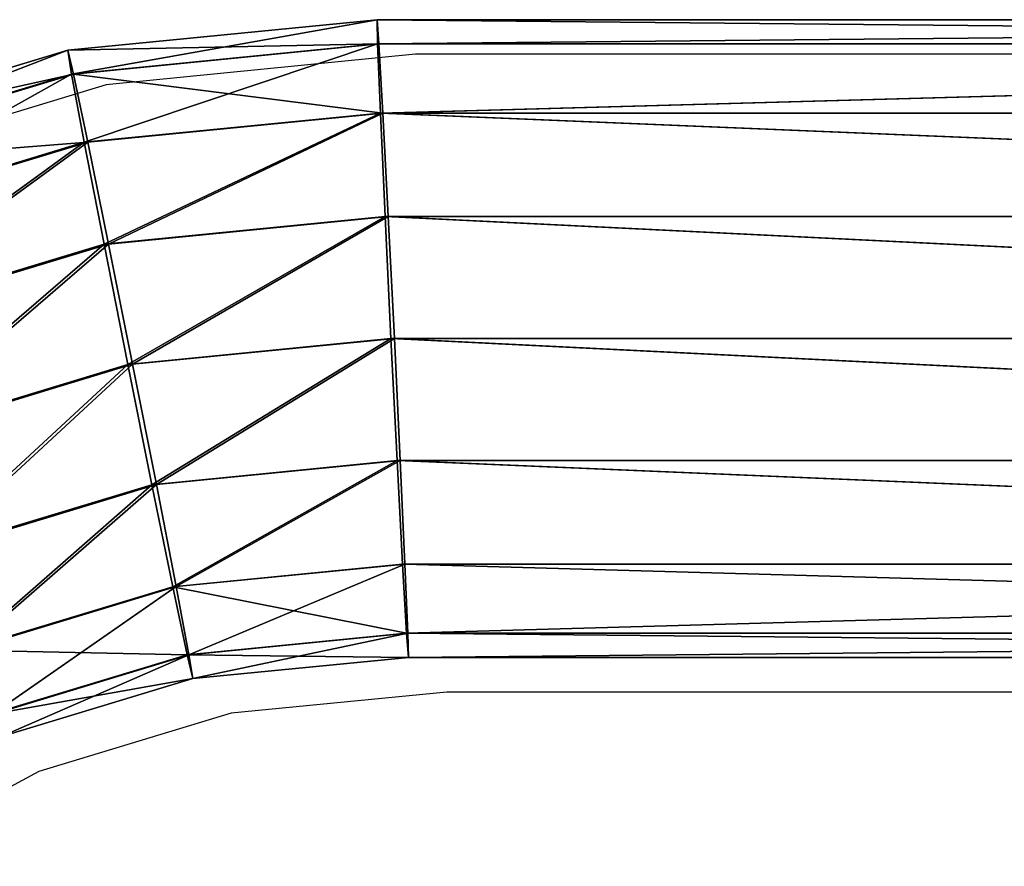
# Model space of a CAD drawing. Units: centimetres. Extents: x -276 to 277, y -179 to 178.
# Drawn here: x -23 to -18, y 24 to 29 of the extents above; entities that cross this region are included whole.
import ezdxf

# ---------------------------------------------------------------- set-up
doc = ezdxf.new("R2010")
doc.units = ezdxf.units.CM
doc.header["$LTSCALE"] = 2.54
doc.layers.get('0').update_dxf_attribs({"true_color": 0xff5454})
doc.layers.add('VP-EQ', color=7, linetype='Continuous', true_color=0x8a3492)

# ---------------------------------------------------------------- blocks, each defined once
blk = doc.blocks.new('Grupuj_60')
at = {"color": 0}
for p, q in [((23.1943, 3.4822, 1.7055), (24.2105, 3.7905, 1.7009)), ((23.1943, 3.4822, 1.7055), (24.2105, 3.7905, 1.7009)), ((23.2164, 3.3556, 1.0606), (24.2571, 3.6713, 1.0559)), ((23.2164, 3.3556, 1.0606), (24.2571, 3.6713, 1.0559)), ((23.2225, 3.356, 2.3502), (24.2626, 3.6715, 2.3455)), ((23.2225, 3.356, 2.3502), (24.2626, 3.6715, 2.3455)), ((22.0547, 3.37, 1.7111), (23.1943, 3.4822, 1.7055)), ((22.0547, 3.37, 1.7111), (23.1943, 3.4822, 1.7055)), ((23.1943, 3.4822, 1.7055), (23.2164, 3.3556, 1.0606)), ((23.2225, 3.356, 2.3502), (23.1943, 3.4822, 1.7055)), ((23.1943, 3.4822, 1.7055), (23.2164, 3.3556, 1.0606)), ((23.2225, 3.356, 2.3502), (23.1943, 3.4822, 1.7055)), ((9.1596, 3.37, 1.7111), (22.0547, 3.37, 1.7111)), ((9.1596, 3.37, 1.7111), (22.0547, 3.37, 1.7111)), ((22.0626, 3.2418, 2.3559), (22.0547, 3.37, 1.7111)), ((22.0547, 3.37, 1.7111), (22.0594, 3.2417, 1.0663)), ((22.0547, 3.37, 1.7111), (22.0594, 3.2417, 1.0663)), ((22.0626, 3.2418, 2.3559), (22.0547, 3.37, 1.7111)), ((22.0594, 3.2417, 1.0663), (23.2164, 3.3556, 1.0606)), ((22.0594, 3.2417, 1.0663), (23.2164, 3.3556, 1.0606)), ((22.0626, 3.2418, 2.3559), (23.2225, 3.356, 2.3502)), ((22.0626, 3.2418, 2.3559), (23.2225, 3.356, 2.3502)), ((23.2164, 3.3556, 1.0606), (23.2855, 2.9955, 0.5137)), ((23.2164, 3.3556, 1.0606), (23.2855, 2.9955, 0.5137)), ((23.2966, 2.9962, 2.8966), (23.2225, 3.356, 2.3502)), ((23.2966, 2.9962, 2.8966), (23.2225, 3.356, 2.3502)), ((23.2855, 2.9955, 0.5137), (24.3952, 3.3321, 0.5087)), ((23.2855, 2.9955, 0.5137), (24.3952, 3.3321, 0.5087)), ((24.4055, 3.3325, 2.8916), (23.2966, 2.9962, 2.8966)), ((24.4055, 3.3325, 2.8916), (23.2966, 2.9962, 2.8966)), ((9.1529, 3.2417, 1.0663), (22.0594, 3.2417, 1.0663)), ((9.1529, 3.2417, 1.0663), (22.0594, 3.2417, 1.0663)), ((9.1537, 3.2418, 2.3559), (22.0626, 3.2418, 2.3559)), ((9.1537, 3.2418, 2.3559), (22.0626, 3.2418, 2.3559)), ((22.0594, 3.2417, 1.0663), (22.076, 2.8764, 0.5196)), ((22.0594, 3.2417, 1.0663), (22.076, 2.8764, 0.5196)), ((22.0818, 2.8765, 2.9026), (22.0626, 3.2418, 2.3559)), ((22.0818, 2.8765, 2.9026), (22.0626, 3.2418, 2.3559)), ((22.076, 2.8764, 0.5196), (23.2855, 2.9955, 0.5137)), ((22.076, 2.8764, 0.5196), (23.2855, 2.9955, 0.5137)), ((23.2966, 2.9962, 2.8966), (22.0818, 2.8765, 2.9026)), ((23.2966, 2.9962, 2.8966), (22.0818, 2.8765, 2.9026)), ((23.2855, 2.9955, 0.5137), (23.3909, 2.4567, 0.1481)), ((23.2855, 2.9955, 0.5137), (23.3909, 2.4567, 0.1481)), ((23.4055, 2.4575, 3.2615), (23.2966, 2.9962, 2.8966)), ((23.4055, 2.4575, 3.2615), (23.2966, 2.9962, 2.8966)), ((9.1347, 2.8764, 0.5196), (22.076, 2.8764, 0.5196)), ((9.1347, 2.8764, 0.5196), (22.076, 2.8764, 0.5196)), ((22.0818, 2.8765, 2.9026), (9.1361, 2.8765, 2.9026)), ((22.0818, 2.8765, 2.9026), (9.1361, 2.8765, 2.9026)), ((22.076, 2.8764, 0.5196), (22.102, 2.3297, 0.1544)), ((22.076, 2.8764, 0.5196), (22.102, 2.3297, 0.1544)), ((22.1096, 2.3299, 3.2679), (22.0818, 2.8765, 2.9026)), ((22.1096, 2.3299, 3.2679), (22.0818, 2.8765, 2.9026)), ((23.3909, 2.4567, 0.1481), (24.6038, 2.8246, 0.1426)), ((23.3909, 2.4567, 0.1481), (24.6038, 2.8246, 0.1426)), ((23.4055, 2.4575, 3.2615), (24.6172, 2.8251, 3.256)), ((23.4055, 2.4575, 3.2615), (24.6172, 2.8251, 3.256)), ((22.102, 2.3297, 0.1544), (23.3909, 2.4567, 0.1481)), ((22.102, 2.3297, 0.1544), (23.3909, 2.4567, 0.1481)), ((22.1096, 2.3299, 3.2679), (23.4055, 2.4575, 3.2615)), ((22.1096, 2.3299, 3.2679), (23.4055, 2.4575, 3.2615)), ((23.3909, 2.4567, 0.1481), (23.5167, 1.8211, 0.0194)), ((23.3909, 2.4567, 0.1481), (23.5167, 1.8211, 0.0194)), ((23.5325, 1.8221, 3.3894), (23.4055, 2.4575, 3.2615)), ((23.5325, 1.8221, 3.3894), (23.4055, 2.4575, 3.2615)), ((9.1076, 2.3297, 0.1544), (22.102, 2.3297, 0.1544)), ((9.1076, 2.3297, 0.1544), (22.102, 2.3297, 0.1544)), ((9.1095, 2.3299, 3.2679), (22.1096, 2.3299, 3.2679)), ((9.1095, 2.3299, 3.2679), (22.1096, 2.3299, 3.2679)), ((22.102, 2.3297, 0.1544), (22.1334, 1.6849, 0.0262)), ((22.102, 2.3297, 0.1544), (22.1334, 1.6849, 0.0262)), ((22.1416, 1.6851, 3.3962), (22.1096, 2.3299, 3.2679)), ((22.1416, 1.6851, 3.3962), (22.1096, 2.3299, 3.2679)), ((23.5167, 1.8211, 0.0194), (24.8512, 2.2259, 0.0133)), ((23.5167, 1.8211, 0.0194), (24.8512, 2.2259, 0.0133)), ((23.5325, 1.8221, 3.3894), (24.8657, 2.2265, 3.3833)), ((23.5325, 1.8221, 3.3894), (24.8657, 2.2265, 3.3833)), ((22.1416, 1.6851, 3.3962), (23.5325, 1.8221, 3.3894)), ((22.1416, 1.6851, 3.3962), (23.5325, 1.8221, 3.3894)), ((23.6583, 1.1866, 3.2607), (23.5325, 1.8221, 3.3894)), ((23.6583, 1.1866, 3.2607), (23.5325, 1.8221, 3.3894)), ((22.1334, 1.6849, 0.0262), (23.5167, 1.8211, 0.0194)), ((22.1334, 1.6849, 0.0262), (23.5167, 1.8211, 0.0194)), ((23.5167, 1.8211, 0.0194), (23.6437, 1.1857, 0.1473)), ((23.5167, 1.8211, 0.0194), (23.6437, 1.1857, 0.1473)), ((9.0758, 1.6849, 0.0262), (22.1334, 1.6849, 0.0262)), ((9.0758, 1.6849, 0.0262), (22.1334, 1.6849, 0.0262)), ((9.0779, 1.6851, 3.3962), (22.1416, 1.6851, 3.3962)), ((9.0779, 1.6851, 3.3962), (22.1416, 1.6851, 3.3962)), ((22.1334, 1.6849, 0.0262), (22.1653, 1.0401, 0.1545)), ((22.1334, 1.6849, 0.0262), (22.1653, 1.0401, 0.1545)), ((22.1729, 1.0403, 3.268), (22.1416, 1.6851, 3.3962)), ((22.1729, 1.0403, 3.268), (22.1416, 1.6851, 3.3962)), ((23.6437, 1.1857, 0.1473), (25.0997, 1.6273, 0.1406)), ((23.6437, 1.1857, 0.1473), (25.0997, 1.6273, 0.1406)), ((23.6583, 1.1866, 3.2607), (25.1131, 1.6279, 3.2541)), ((23.6583, 1.1866, 3.2607), (25.1131, 1.6279, 3.2541)), ((22.1653, 1.0401, 0.1545), (23.6437, 1.1857, 0.1473)), ((22.1653, 1.0401, 0.1545), (23.6437, 1.1857, 0.1473)), ((22.1729, 1.0403, 3.268), (23.6583, 1.1866, 3.2607)), ((22.1729, 1.0403, 3.268), (23.6583, 1.1866, 3.2607)), ((23.6437, 1.1857, 0.1473), (23.7526, 0.647, 0.5122)), ((23.6437, 1.1857, 0.1473), (23.7526, 0.647, 0.5122)), ((23.7637, 0.6477, 2.8951), (23.6583, 1.1866, 3.2607)), ((23.7637, 0.6477, 2.8951), (23.6583, 1.1866, 3.2607)), ((23.7526, 0.647, 0.5122), (25.3115, 1.1199, 0.505)), ((23.7526, 0.647, 0.5122), (25.3115, 1.1199, 0.505)), ((23.7637, 0.6477, 2.8951), (25.3218, 1.1203, 2.888)), ((23.7637, 0.6477, 2.8951), (25.3218, 1.1203, 2.888)), ((9.0442, 1.0401, 0.1545), (22.1653, 1.0401, 0.1545)), ((9.0442, 1.0401, 0.1545), (22.1653, 1.0401, 0.1545)), ((9.0461, 1.0403, 3.268), (22.1729, 1.0403, 3.268)), ((9.0461, 1.0403, 3.268), (22.1729, 1.0403, 3.268)), ((22.1653, 1.0401, 0.1545), (22.1931, 0.4935, 0.5198)), ((22.1653, 1.0401, 0.1545), (22.1931, 0.4935, 0.5198)), ((22.1989, 0.4936, 2.9027), (22.1729, 1.0403, 3.268)), ((22.1989, 0.4936, 2.9027), (22.1729, 1.0403, 3.268)), ((23.8268, 0.2872, 1.0586), (25.4543, 0.7809, 1.0511)), ((23.8268, 0.2872, 1.0586), (25.4543, 0.7809, 1.0511)), ((23.8328, 0.2876, 2.3482), (25.4599, 0.7811, 2.3408)), ((23.8328, 0.2876, 2.3482), (25.4599, 0.7811, 2.3408)), ((22.1931, 0.4935, 0.5198), (23.7526, 0.647, 0.5122)), ((22.1931, 0.4935, 0.5198), (23.7526, 0.647, 0.5122)), ((22.1989, 0.4936, 2.9027), (23.7637, 0.6477, 2.8951)), ((22.1989, 0.4936, 2.9027), (23.7637, 0.6477, 2.8951)), ((23.7526, 0.647, 0.5122), (23.8268, 0.2872, 1.0586)), ((23.7526, 0.647, 0.5122), (23.8268, 0.2872, 1.0586)), ((23.8328, 0.2876, 2.3482), (23.7637, 0.6477, 2.8951)), ((23.8328, 0.2876, 2.3482), (23.7637, 0.6477, 2.8951)), ((23.8549, 0.161, 1.7033), (25.5064, 0.662, 1.6958)), ((23.8549, 0.161, 1.7033), (25.5064, 0.662, 1.6958)), ((9.0176, 0.4935, 0.5198), (22.1931, 0.4935, 0.5198)), ((9.0176, 0.4935, 0.5198), (22.1931, 0.4935, 0.5198)), ((9.0191, 0.4936, 2.9027), (22.1989, 0.4936, 2.9027)), ((9.0191, 0.4936, 2.9027), (22.1989, 0.4936, 2.9027)), ((22.1931, 0.4935, 0.5198), (22.2124, 0.1282, 1.0665)), ((22.1931, 0.4935, 0.5198), (22.2124, 0.1282, 1.0665)), ((22.2155, 0.1283, 2.3561), (22.1989, 0.4936, 2.9027)), ((22.2155, 0.1283, 2.3561), (22.1989, 0.4936, 2.9027)), ((22.2124, 0.1282, 1.0665), (23.8268, 0.2872, 1.0586)), ((22.2124, 0.1282, 1.0665), (23.8268, 0.2872, 1.0586)), ((22.2155, 0.1283, 2.3561), (23.8328, 0.2876, 2.3482)), ((22.2155, 0.1283, 2.3561), (23.8328, 0.2876, 2.3482)), ((23.8268, 0.2872, 1.0586), (23.8549, 0.161, 1.7033)), ((23.8268, 0.2872, 1.0586), (23.8549, 0.161, 1.7033)), ((23.8549, 0.161, 1.7033), (23.8328, 0.2876, 2.3482)), ((23.8549, 0.161, 1.7033), (23.8328, 0.2876, 2.3482)), ((22.2202, 0, 1.7113), (23.8549, 0.161, 1.7033)), ((22.2202, 0, 1.7113), (23.8549, 0.161, 1.7033)), ((9, 0.1282, 1.0665), (22.2124, 0.1282, 1.0665)), ((9, 0.1282, 1.0665), (22.2124, 0.1282, 1.0665)), ((9.0008, 0.1283, 2.3561), (22.2155, 0.1283, 2.3561)), ((9.0008, 0.1283, 2.3561), (22.2155, 0.1283, 2.3561)), ((22.2124, 0.1282, 1.0665), (22.2202, 0, 1.7113)), ((22.2124, 0.1282, 1.0665), (22.2202, 0, 1.7113)), ((22.2202, 0, 1.7113), (22.2155, 0.1283, 2.3561)), ((22.2202, 0, 1.7113), (22.2155, 0.1283, 2.3561)), ((8.9941, 0, 1.7113), (22.2202, 0, 1.7113)), ((8.9941, 0, 1.7113), (22.2202, 0, 1.7113))]:
    blk.add_line(p, q, dxfattribs=at)
mesh = blk.add_polyface(dxfattribs=at)
corners = [(23.2164, 3.3556, 1.0606), (24.2105, 3.7905, 1.7009), (24.2571, 3.6713, 1.0559), (23.1943, 3.4822, 1.7055)]
mesh.append_faces([[corners[k] for k in face] for face in [(0, 1, 2), (1, 0, 3)]], dxfattribs={"vtx0": -1, "color": 0})
mesh = blk.add_polyface(dxfattribs=at)
corners = [(23.1943, 3.4822, 1.7055), (24.2626, 3.6715, 2.3455), (24.2105, 3.7905, 1.7009), (23.2225, 3.356, 2.3502)]
mesh.append_faces([[corners[k] for k in face] for face in [(0, 1, 2), (1, 0, 3)]], dxfattribs={"vtx0": -1, "color": 0})
mesh = blk.add_polyface(dxfattribs=at)
corners = [(23.2855, 2.9955, 0.5137), (24.2571, 3.6713, 1.0559), (24.3952, 3.3321, 0.5087), (23.2164, 3.3556, 1.0606)]
mesh.append_faces([[corners[k] for k in face] for face in [(0, 1, 2), (1, 0, 3)]], dxfattribs={"vtx0": -1, "color": 0})
mesh = blk.add_polyface(dxfattribs=at)
corners = [(23.2225, 3.356, 2.3502), (24.4055, 3.3325, 2.8916), (24.2626, 3.6715, 2.3455), (23.2966, 2.9962, 2.8966)]
mesh.append_faces([[corners[k] for k in face] for face in [(0, 1, 2), (1, 0, 3)]], dxfattribs={"vtx0": -1, "color": 0})
mesh = blk.add_polyface(dxfattribs=at)
corners = [(22.0594, 3.2417, 1.0663), (23.1943, 3.4822, 1.7055), (23.2164, 3.3556, 1.0606), (22.0547, 3.37, 1.7111)]
mesh.append_faces([[corners[k] for k in face] for face in [(0, 1, 2), (1, 0, 3)]], dxfattribs={"vtx0": -1, "color": 0})
mesh = blk.add_polyface(dxfattribs=at)
corners = [(22.0547, 3.37, 1.7111), (23.2225, 3.356, 2.3502), (23.1943, 3.4822, 1.7055), (22.0626, 3.2418, 2.3559)]
mesh.append_faces([[corners[k] for k in face] for face in [(0, 1, 2), (1, 0, 3)]], dxfattribs={"vtx0": -1, "color": 0})
mesh = blk.add_polyface(dxfattribs=at)
corners = [(9.1529, 3.2417, 1.0663), (22.0547, 3.37, 1.7111), (22.0594, 3.2417, 1.0663), (9.1596, 3.37, 1.7111)]
mesh.append_faces([[corners[k] for k in face] for face in [(0, 1, 2), (1, 0, 3)]], dxfattribs={"vtx0": -1, "color": 0})
mesh = blk.add_polyface(dxfattribs=at)
corners = [(9.1596, 3.37, 1.7111), (22.0626, 3.2418, 2.3559), (22.0547, 3.37, 1.7111), (9.1537, 3.2418, 2.3559)]
mesh.append_faces([[corners[k] for k in face] for face in [(0, 1, 2), (1, 0, 3)]], dxfattribs={"vtx0": -1, "color": 0})
mesh = blk.add_polyface(dxfattribs=at)
corners = [(22.076, 2.8764, 0.5196), (23.2164, 3.3556, 1.0606), (23.2855, 2.9955, 0.5137), (22.0594, 3.2417, 1.0663)]
mesh.append_faces([[corners[k] for k in face] for face in [(0, 1, 2), (1, 0, 3)]], dxfattribs={"vtx0": -1, "color": 0})
mesh = blk.add_polyface(dxfattribs=at)
corners = [(22.0626, 3.2418, 2.3559), (23.2966, 2.9962, 2.8966), (23.2225, 3.356, 2.3502), (22.0818, 2.8765, 2.9026)]
mesh.append_faces([[corners[k] for k in face] for face in [(0, 1, 2), (1, 0, 3)]], dxfattribs={"vtx0": -1, "color": 0})
mesh = blk.add_polyface(dxfattribs=at)
corners = [(24.3952, 3.3321, 0.5087), (23.3909, 2.4567, 0.1481), (23.2855, 2.9955, 0.5137), (24.6038, 2.8246, 0.1426)]
mesh.append_faces([[corners[k] for k in face] for face in [(0, 1, 2), (1, 0, 3)]], dxfattribs={"vtx0": -1, "color": 0})
mesh = blk.add_polyface(dxfattribs=at)
corners = [(23.4055, 2.4575, 3.2615), (24.4055, 3.3325, 2.8916), (23.2966, 2.9962, 2.8966), (24.6172, 2.8251, 3.256)]
mesh.append_faces([[corners[k] for k in face] for face in [(0, 1, 2), (1, 0, 3)]], dxfattribs={"vtx0": -1, "color": 0})
mesh = blk.add_polyface(dxfattribs=at)
corners = [(9.1529, 3.2417, 1.0663), (22.076, 2.8764, 0.5196), (9.1347, 2.8764, 0.5196), (22.0594, 3.2417, 1.0663)]
mesh.append_faces([[corners[k] for k in face] for face in [(0, 1, 2), (1, 0, 3)]], dxfattribs={"vtx0": -1, "color": 0})
mesh = blk.add_polyface(dxfattribs=at)
corners = [(9.1361, 2.8765, 2.9026), (22.0626, 3.2418, 2.3559), (9.1537, 3.2418, 2.3559), (22.0818, 2.8765, 2.9026)]
mesh.append_faces([[corners[k] for k in face] for face in [(0, 1, 2), (1, 0, 3)]], dxfattribs={"vtx0": -1, "color": 0})
mesh = blk.add_polyface(dxfattribs=at)
corners = [(23.2855, 2.9955, 0.5137), (22.102, 2.3297, 0.1544), (22.076, 2.8764, 0.5196), (23.3909, 2.4567, 0.1481)]
mesh.append_faces([[corners[k] for k in face] for face in [(0, 1, 2), (1, 0, 3)]], dxfattribs={"vtx0": -1, "color": 0})
mesh = blk.add_polyface(dxfattribs=at)
corners = [(22.1096, 2.3299, 3.2679), (23.2966, 2.9962, 2.8966), (22.0818, 2.8765, 2.9026), (23.4055, 2.4575, 3.2615)]
mesh.append_faces([[corners[k] for k in face] for face in [(0, 1, 2), (1, 0, 3)]], dxfattribs={"vtx0": -1, "color": 0})
mesh = blk.add_polyface(dxfattribs=at)
corners = [(9.1347, 2.8764, 0.5196), (22.102, 2.3297, 0.1544), (9.1076, 2.3297, 0.1544), (22.076, 2.8764, 0.5196)]
mesh.append_faces([[corners[k] for k in face] for face in [(0, 1, 2), (1, 0, 3)]], dxfattribs={"vtx0": -1, "color": 0})
mesh = blk.add_polyface(dxfattribs=at)
corners = [(22.1096, 2.3299, 3.2679), (9.1361, 2.8765, 2.9026), (9.1095, 2.3299, 3.2679), (22.0818, 2.8765, 2.9026)]
mesh.append_faces([[corners[k] for k in face] for face in [(0, 1, 2), (1, 0, 3)]], dxfattribs={"vtx0": -1, "color": 0})
mesh = blk.add_polyface(dxfattribs=at)
corners = [(24.6038, 2.8246, 0.1426), (23.5167, 1.8211, 0.0194), (23.3909, 2.4567, 0.1481), (24.8512, 2.2259, 0.0133)]
mesh.append_faces([[corners[k] for k in face] for face in [(0, 1, 2), (1, 0, 3)]], dxfattribs={"vtx0": -1, "color": 0})
mesh = blk.add_polyface(dxfattribs=at)
corners = [(23.5325, 1.8221, 3.3894), (24.6172, 2.8251, 3.256), (23.4055, 2.4575, 3.2615), (24.8657, 2.2265, 3.3833)]
mesh.append_faces([[corners[k] for k in face] for face in [(0, 1, 2), (1, 0, 3)]], dxfattribs={"vtx0": -1, "color": 0})
mesh = blk.add_polyface(dxfattribs=at)
corners = [(23.3909, 2.4567, 0.1481), (22.1334, 1.6849, 0.0262), (22.102, 2.3297, 0.1544), (23.5167, 1.8211, 0.0194)]
mesh.append_faces([[corners[k] for k in face] for face in [(0, 1, 2), (1, 0, 3)]], dxfattribs={"vtx0": -1, "color": 0})
mesh = blk.add_polyface(dxfattribs=at)
corners = [(22.1416, 1.6851, 3.3962), (23.4055, 2.4575, 3.2615), (22.1096, 2.3299, 3.2679), (23.5325, 1.8221, 3.3894)]
mesh.append_faces([[corners[k] for k in face] for face in [(0, 1, 2), (1, 0, 3)]], dxfattribs={"vtx0": -1, "color": 0})
mesh = blk.add_polyface(dxfattribs=at)
corners = [(9.1076, 2.3297, 0.1544), (22.1334, 1.6849, 0.0262), (9.0758, 1.6849, 0.0262), (22.102, 2.3297, 0.1544)]
mesh.append_faces([[corners[k] for k in face] for face in [(0, 1, 2), (1, 0, 3)]], dxfattribs={"vtx0": -1, "color": 0})
mesh = blk.add_polyface(dxfattribs=at)
corners = [(22.1416, 1.6851, 3.3962), (9.1095, 2.3299, 3.2679), (9.0779, 1.6851, 3.3962), (22.1096, 2.3299, 3.2679)]
mesh.append_faces([[corners[k] for k in face] for face in [(0, 1, 2), (1, 0, 3)]], dxfattribs={"vtx0": -1, "color": 0})
mesh = blk.add_polyface(dxfattribs=at)
corners = [(24.8512, 2.2259, 0.0133), (23.6437, 1.1857, 0.1473), (23.5167, 1.8211, 0.0194), (25.0997, 1.6273, 0.1406)]
mesh.append_faces([[corners[k] for k in face] for face in [(0, 1, 2), (1, 0, 3)]], dxfattribs={"vtx0": -1, "color": 0})
mesh = blk.add_polyface(dxfattribs=at)
corners = [(23.6583, 1.1866, 3.2607), (24.8657, 2.2265, 3.3833), (23.5325, 1.8221, 3.3894), (25.1131, 1.6279, 3.2541)]
mesh.append_faces([[corners[k] for k in face] for face in [(0, 1, 2), (1, 0, 3)]], dxfattribs={"vtx0": -1, "color": 0})
mesh = blk.add_polyface(dxfattribs=at)
corners = [(22.1729, 1.0403, 3.268), (23.5325, 1.8221, 3.3894), (22.1416, 1.6851, 3.3962), (23.6583, 1.1866, 3.2607)]
mesh.append_faces([[corners[k] for k in face] for face in [(0, 1, 2), (1, 0, 3)]], dxfattribs={"vtx0": -1, "color": 0})
mesh = blk.add_polyface(dxfattribs=at)
corners = [(23.5167, 1.8211, 0.0194), (22.1653, 1.0401, 0.1545), (22.1334, 1.6849, 0.0262), (23.6437, 1.1857, 0.1473)]
mesh.append_faces([[corners[k] for k in face] for face in [(0, 1, 2), (1, 0, 3)]], dxfattribs={"vtx0": -1, "color": 0})
mesh = blk.add_polyface(dxfattribs=at)
corners = [(9.0758, 1.6849, 0.0262), (22.1653, 1.0401, 0.1545), (9.0442, 1.0401, 0.1545), (22.1334, 1.6849, 0.0262)]
mesh.append_faces([[corners[k] for k in face] for face in [(0, 1, 2), (1, 0, 3)]], dxfattribs={"vtx0": -1, "color": 0})
mesh = blk.add_polyface(dxfattribs=at)
corners = [(22.1729, 1.0403, 3.268), (9.0779, 1.6851, 3.3962), (9.0461, 1.0403, 3.268), (22.1416, 1.6851, 3.3962)]
mesh.append_faces([[corners[k] for k in face] for face in [(0, 1, 2), (1, 0, 3)]], dxfattribs={"vtx0": -1, "color": 0})
mesh = blk.add_polyface(dxfattribs=at)
corners = [(25.0997, 1.6273, 0.1406), (23.7526, 0.647, 0.5122), (23.6437, 1.1857, 0.1473), (25.3115, 1.1199, 0.505)]
mesh.append_faces([[corners[k] for k in face] for face in [(0, 1, 2), (1, 0, 3)]], dxfattribs={"vtx0": -1, "color": 0})
mesh = blk.add_polyface(dxfattribs=at)
corners = [(23.7637, 0.6477, 2.8951), (25.1131, 1.6279, 3.2541), (23.6583, 1.1866, 3.2607), (25.3218, 1.1203, 2.888)]
mesh.append_faces([[corners[k] for k in face] for face in [(0, 1, 2), (1, 0, 3)]], dxfattribs={"vtx0": -1, "color": 0})
mesh = blk.add_polyface(dxfattribs=at)
corners = [(23.6437, 1.1857, 0.1473), (22.1931, 0.4935, 0.5198), (22.1653, 1.0401, 0.1545), (23.7526, 0.647, 0.5122)]
mesh.append_faces([[corners[k] for k in face] for face in [(0, 1, 2), (1, 0, 3)]], dxfattribs={"vtx0": -1, "color": 0})
mesh = blk.add_polyface(dxfattribs=at)
corners = [(22.1989, 0.4936, 2.9027), (23.6583, 1.1866, 3.2607), (22.1729, 1.0403, 3.268), (23.7637, 0.6477, 2.8951)]
mesh.append_faces([[corners[k] for k in face] for face in [(0, 1, 2), (1, 0, 3)]], dxfattribs={"vtx0": -1, "color": 0})
mesh = blk.add_polyface(dxfattribs=at)
corners = [(25.4543, 0.7809, 1.0511), (23.7526, 0.647, 0.5122), (25.3115, 1.1199, 0.505), (23.8268, 0.2872, 1.0586)]
mesh.append_faces([[corners[k] for k in face] for face in [(0, 1, 2), (1, 0, 3)]], dxfattribs={"vtx0": -1, "color": 0})
mesh = blk.add_polyface(dxfattribs=at)
corners = [(25.3218, 1.1203, 2.888), (23.8328, 0.2876, 2.3482), (25.4599, 0.7811, 2.3408), (23.7637, 0.6477, 2.8951)]
mesh.append_faces([[corners[k] for k in face] for face in [(0, 1, 2), (1, 0, 3)]], dxfattribs={"vtx0": -1, "color": 0})
mesh = blk.add_polyface(dxfattribs=at)
corners = [(9.0442, 1.0401, 0.1545), (22.1931, 0.4935, 0.5198), (9.0176, 0.4935, 0.5198), (22.1653, 1.0401, 0.1545)]
mesh.append_faces([[corners[k] for k in face] for face in [(0, 1, 2), (1, 0, 3)]], dxfattribs={"vtx0": -1, "color": 0})
mesh = blk.add_polyface(dxfattribs=at)
corners = [(22.1989, 0.4936, 2.9027), (9.0461, 1.0403, 3.268), (9.0191, 0.4936, 2.9027), (22.1729, 1.0403, 3.268)]
mesh.append_faces([[corners[k] for k in face] for face in [(0, 1, 2), (1, 0, 3)]], dxfattribs={"vtx0": -1, "color": 0})
mesh = blk.add_polyface(dxfattribs=at)
corners = [(25.5064, 0.662, 1.6958), (23.8268, 0.2872, 1.0586), (25.4543, 0.7809, 1.0511), (23.8549, 0.161, 1.7033)]
mesh.append_faces([[corners[k] for k in face] for face in [(0, 1, 2), (1, 0, 3)]], dxfattribs={"vtx0": -1, "color": 0})
mesh = blk.add_polyface(dxfattribs=at)
corners = [(25.4599, 0.7811, 2.3408), (23.8549, 0.161, 1.7033), (25.5064, 0.662, 1.6958), (23.8328, 0.2876, 2.3482)]
mesh.append_faces([[corners[k] for k in face] for face in [(0, 1, 2), (1, 0, 3)]], dxfattribs={"vtx0": -1, "color": 0})
mesh = blk.add_polyface(dxfattribs=at)
corners = [(23.8268, 0.2872, 1.0586), (22.1931, 0.4935, 0.5198), (23.7526, 0.647, 0.5122), (22.2124, 0.1282, 1.0665)]
mesh.append_faces([[corners[k] for k in face] for face in [(0, 1, 2), (1, 0, 3)]], dxfattribs={"vtx0": -1, "color": 0})
mesh = blk.add_polyface(dxfattribs=at)
corners = [(23.7637, 0.6477, 2.8951), (22.2155, 0.1283, 2.3561), (23.8328, 0.2876, 2.3482), (22.1989, 0.4936, 2.9027)]
mesh.append_faces([[corners[k] for k in face] for face in [(0, 1, 2), (1, 0, 3)]], dxfattribs={"vtx0": -1, "color": 0})
mesh = blk.add_polyface(dxfattribs=at)
corners = [(22.1931, 0.4935, 0.5198), (9, 0.1282, 1.0665), (9.0176, 0.4935, 0.5198), (22.2124, 0.1282, 1.0665)]
mesh.append_faces([[corners[k] for k in face] for face in [(0, 1, 2), (1, 0, 3)]], dxfattribs={"vtx0": -1, "color": 0})
mesh = blk.add_polyface(dxfattribs=at)
corners = [(22.1989, 0.4936, 2.9027), (9.0008, 0.1283, 2.3561), (22.2155, 0.1283, 2.3561), (9.0191, 0.4936, 2.9027)]
mesh.append_faces([[corners[k] for k in face] for face in [(0, 1, 2), (1, 0, 3)]], dxfattribs={"vtx0": -1, "color": 0})
mesh = blk.add_polyface(dxfattribs=at)
corners = [(23.8549, 0.161, 1.7033), (22.2124, 0.1282, 1.0665), (23.8268, 0.2872, 1.0586), (22.2202, 0, 1.7113)]
mesh.append_faces([[corners[k] for k in face] for face in [(0, 1, 2), (1, 0, 3)]], dxfattribs={"vtx0": -1, "color": 0})
mesh = blk.add_polyface(dxfattribs=at)
corners = [(23.8328, 0.2876, 2.3482), (22.2202, 0, 1.7113), (23.8549, 0.161, 1.7033), (22.2155, 0.1283, 2.3561)]
mesh.append_faces([[corners[k] for k in face] for face in [(0, 1, 2), (1, 0, 3)]], dxfattribs={"vtx0": -1, "color": 0})
mesh = blk.add_polyface(dxfattribs=at)
corners = [(22.2155, 0.1283, 2.3561), (8.9941, 0, 1.7113), (22.2202, 0, 1.7113), (9.0008, 0.1283, 2.3561)]
mesh.append_faces([[corners[k] for k in face] for face in [(0, 1, 2), (1, 0, 3)]], dxfattribs={"vtx0": -1, "color": 0})
mesh = blk.add_polyface(dxfattribs=at)
corners = [(22.2202, 0, 1.7113), (9, 0.1282, 1.0665), (22.2124, 0.1282, 1.0665), (8.9941, 0, 1.7113)]
mesh.append_faces([[corners[k] for k in face] for face in [(0, 1, 2), (1, 0, 3)]], dxfattribs={"vtx0": -1, "color": 0})
blk = doc.blocks.new('Komponent_552')
at = {"color": 0, "rotation": 180}
blk.add_blockref('Grupuj_60', (29.3566, 28.824, -1.4852), dxfattribs=at)
blk = doc.blocks.new('Grupuj_63')
at = {"color": 0, "extrusion": (-0.002966, 3.69779e-32, 0.999996)}
blk.add_blockref('Komponent_552', (57.7776, 28.7787, 221.1987), dxfattribs=at)
blk = doc.blocks.new('Komponent_553')
at = {"color": 0}
blk.add_blockref('Grupuj_63', (17.8038, 0, 0.6), dxfattribs=at)
blk = doc.blocks.new('Grupuj_43')
at = {"color": 253, "true_color": 0xa8a8a8}
blk.add_blockref('Komponent_553', (12.2968, -22.4494, 15.1536), dxfattribs=at)
blk = doc.blocks.new('Grupuj_6')
at = {"color": 18, "true_color": 0x000000}
blk.add_blockref('Grupuj_43', (4.4397, 22.4946), dxfattribs=at)
blk = doc.blocks.new('Grupuj_3')
at = {"color": 0}
blk.add_blockref('Grupuj_6', (-0.2354, 0), dxfattribs=at)
blk = doc.blocks.new('rb2315')
at = {"layer": 'VP-EQ', "color": 0}
for p, q in [((-13.295, 60.6525), (-14.9297, 60.4915)), ((-0.0689, 60.6525), (-13.295, 60.6525)), ((-14.9297, 60.4915), (-16.5811, 59.9905)), ((-13.1295, 57.2825), (-14.2691, 57.1703)), ((-0.2345, 57.2825), (-13.1295, 57.2825)), ((-14.2691, 57.1703), (-15.2853, 56.862)), ((-15.2853, 56.862), (-16.2218, 56.3614))]:
    blk.add_line(p, q, dxfattribs=at)
blk = doc.blocks.new('rb2315 2d')
at = {"layer": 'VP-EQ', "color": 0}
blk.add_blockref('rb2315', (0, 0), dxfattribs=at)

msp = doc.modelspace()

# ---------------------------------------------------------------- block references
at = {"color": 0}
msp.add_blockref('Grupuj_3', (-120.0765, -29.0843), dxfattribs=at)
at = {"layer": 'VP-EQ', "color": 0}
msp.add_blockref('rb2315 2d', (-8.0159, -32.2718), dxfattribs=at)

doc.saveas('drawing.dxf')
